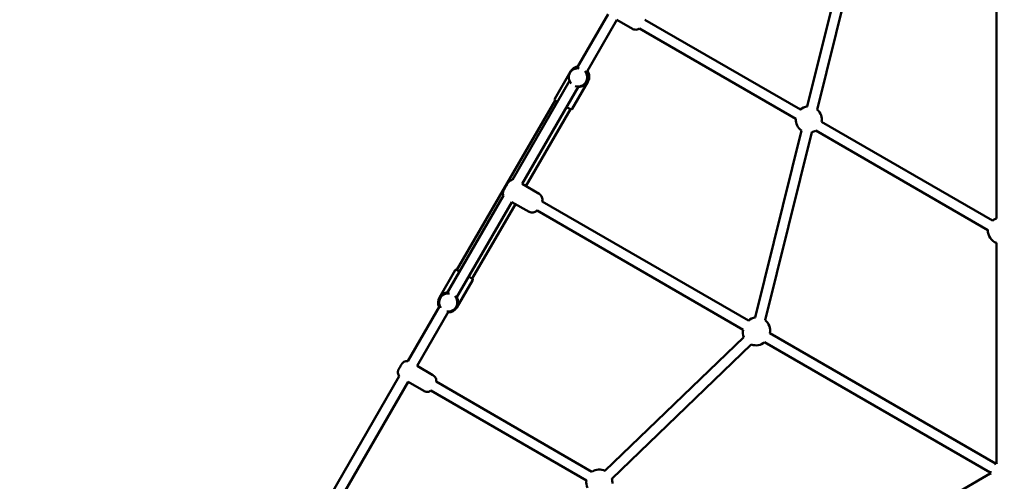
# Model space of a CAD drawing. Units: millimetres. Extents: x 323 to 21394, y 7692 to 26988.
# Drawn here: x 9132 to 10641, y 16838 to 17545 of the extents above; entities that cross this region are included whole.
import ezdxf

# ---------------------------------------------------------------- set-up
doc = ezdxf.new("R2010")
doc.units = ezdxf.units.MM
doc.layers.add('Dimension', color=7, linetype='Continuous')
doc.layers.add('Widoczne (ISO)', color=7, linetype='Continuous', lineweight=50)
doc.styles.get("Standard").update_dxf_attribs({"font": 'tahoma.ttf'})
doc.dimstyles.new('Standard$0', dxfattribs={"dimtxt": 0.18, "dimasz": 0.18, "dimexe": 0.18, "dimexo": 0.0625, "dimgap": 0.09, "dimtad": 0, "dimtih": 1, "dimtoh": 1, "dimdec": 4, "dimzin": 0, "dimdsep": 46, "dimtxsty": 'Standard', "dimcen": 0.09, "dimadec": 0, "dimazin": 0, "dimtfac": 1, "dimtdec": 4, "dimtofl": 0, "dimtmove": 0, "dimatfit": 3, "dimfxl": 1, "dimtolj": 1, "dimtzin": 0, "dimarcsym": 0})

# ---------------------------------------------------------------- blocks, each defined once
blk = doc.blocks.new('*D8')
at = {"layer": 'Defpoints', "color": 0}
for p in [(13045.5, 23712), (890.8, 10972.6), (6843.3, 10972.6)]:
    blk.add_point(p, dxfattribs=at)
at = {"layer": 'Dimension', "color": 0, "linetype": 'ByBlock', "lineweight": -2}
for p, q in [((13045.5, 23712), (890.6, 23712)), ((890.8, 23512), (890.8, 17498.6)), ((890.8, 11172.6), (890.8, 17186)), ((6843.2, 10972.6), (890.6, 10972.6))]:
    blk.add_line(p, q, dxfattribs=at)
at = {"layer": 'Dimension', "color": 0}
for points in [[(857.4, 23512), (924.1, 23512), (890.8, 23712)], [(857.4, 11172.6), (924.1, 11172.6), (890.8, 10972.6)]]:
    blk.add_solid(points, dxfattribs=at)
at = {"layer": 'Dimension', "color": 0, "insert": (890.8, 17342.3), "char_height": 300, "attachment_point": 5}
blk.add_mtext('\\A1;12739', dxfattribs=at)
blk = doc.blocks.new('*D9')
at = {"layer": 'Defpoints', "color": 0}
for p in [(7961, 25143.6), (6461, 9455.5), (20825.9, 9455.5)]:
    blk.add_point(p, dxfattribs=at)
at = {"layer": 'Dimension', "color": 0, "linetype": 'ByBlock', "lineweight": -2}
for p, q in [((7961.1, 25143.6), (20826.1, 25143.6)), ((20825.9, 24943.6), (20825.9, 17456.5)), ((20825.9, 9655.5), (20825.9, 17142.6)), ((6461.1, 9455.5), (20826.1, 9455.5))]:
    blk.add_line(p, q, dxfattribs=at)
at = {"layer": 'Dimension', "color": 0}
for points in [[(20792.6, 24943.6), (20859.2, 24943.6), (20825.9, 25143.6)], [(20792.6, 9655.5), (20859.2, 9655.5), (20825.9, 9455.5)]]:
    blk.add_solid(points, dxfattribs=at)
at = {"layer": 'Dimension', "color": 0, "insert": (20825.9, 17299.5), "char_height": 300, "attachment_point": 5}
blk.add_mtext('\\A1;15688', dxfattribs=at)

msp = doc.modelspace()

# ---------------------------------------------------------------- linework, layer by layer
at = {"layer": 'Widoczne (ISO)'}
for p, q in [((10403.5, 17672.3), (10339.1, 17411.8)), ((10418.9, 17667.9), (10354.4, 17407)), ((10629.1, 17573), (10629.1, 17240.6)), ((10033.6, 17553.4), (9985.7, 17470.4)), ((9999.9, 17462.9), (10047.1, 17544.8)), ((10047.1, 17544.8), (10071.1, 17530.9)), ((10328.4, 17407.2), (10090, 17544.8)), ((10321.3, 17392.8), (10081.6, 17531.2)), ((9951.8, 17423.9), (9976, 17465.5)), ((9976, 17465.5), (9976.5, 17466.3)), ((9976.5, 17466.3), (9976.5, 17466.3)), ((9974.6, 17451.1), (9887.1, 17299.6)), ((9978.6, 17408.3), (10002.8, 17449.9)), ((10002.8, 17449.9), (10003.3, 17450.8)), ((10003.3, 17450.8), (10003.3, 17450.8)), ((9902, 17293.4), (9988.1, 17442.5)), ((9952.6, 17421.2), (9801.9, 17161.8)), ((9956.1, 17419.2), (9952.5, 17421.3)), ((9975.9, 17407.7), (9907.6, 17290.1)), ((9976, 17407.6), (9970, 17411.1)), ((10330.1, 17375.4), (10259.2, 17088.7)), ((10616, 17222.7), (10352, 17375.1)), ((10623, 17237.1), (10361, 17388.4)), ((10345.9, 17372.5), (10274.6, 17084.5)), ((9902, 17293.4), (9928.2, 17277.9)), ((9873.2, 17275.4), (9786.7, 17125.7)), ((9800.9, 17118.3), (9886, 17265.6)), ((9891.6, 17262.4), (9825.2, 17148.3)), ((9886, 17265.6), (9912.5, 17250.7)), ((10248.8, 17083.9), (9932.7, 17266.4)), ((9924.7, 17252.6), (10240.8, 17070)), ((10629.1, 17203.1), (10629.1, 16866.1)), ((9799.2, 17161.2), (9775.1, 17119.6)), ((9801.8, 17161.9), (9806.1, 17159.4)), ((9820, 17151.3), (9825.3, 17148.2)), ((9826, 17145.6), (9801.9, 17104)), ((9775.1, 17119.6), (9774.6, 17118.7)), ((9774.6, 17118.7), (9774.6, 17118.7)), ((9775.6, 17106.4), (9726.7, 17021.8)), ((9801.4, 17103.2), (9801.3, 17103.2)), ((9801.9, 17104), (9801.4, 17103.2)), ((9741, 17014.5), (9789.1, 17097.8)), ((10241.8, 17058.6), (10028.9, 16853.9)), ((10627.6, 16865.2), (10281.7, 17064.9)), ((10253.2, 17047.4), (10039.4, 16841.8)), ((10273.7, 17051.1), (10619.6, 16851.4)), ((9741, 17014.5), (9765.2, 17000.5)), ((9713.5, 16999), (9566.5, 16744.4)), ((9580.9, 16737.3), (9727, 16990.3)), ((9727, 16990.2), (9751.2, 16976.3)), ((9770.1, 16990.7), (10009, 16852.4)), ((9762.1, 16976.9), (10000.5, 16838.9)), ((10619.6, 16849.6), (10326.9, 16680.7))]:
    msp.add_line(p, q, dxfattribs=at)
for centre, radius, start, end in [((9987.5, 17456.5), 14, 81.94, 223.173), ((9989.4, 17457.7), 15.5, 97.9351, 166.3007), ((9987.5, 17456.5), 14, 252.9368, 41.9506), ((9989.4, 17457.7), 15.5, 264.6762, 35.3238), ((9953.5, 17422.9), 1.9, 149.8459, 239.8459), ((9977, 17409.3), 1.9, 239.8459, 329.8459), ((10341.3, 17391.9), 20, 96.2517, 130.4185), ((10341.3, 17391.9), 20, 349.6036, 49.002), ((10341.3, 17391.9), 20, 177.4662, 236.3047), ((10341.3, 17391.9), 20, 282.8978, 302.499), ((10635.9, 17221.8), 20, 110.0294, 130.7069), ((10635.9, 17221.8), 20, 177.2247, 250.5481), ((9800.9, 17160.2), 1.9, 59.8459, 149.8459), ((9824.4, 17146.6), 1.9, 329.8459, 59.8459), ((9788.5, 17111.8), 15.5, 93.0489, 206.9511), ((9788.5, 17111.8), 14, 80.5426, 215.4522), ((9788.5, 17111.8), 14, 260.5847, 43.4201), ((9788.5, 17111.8), 15.5, 269.1372, 30.8628), ((10262.1, 17068.9), 20, 98.3527, 131.6317), ((10262.1, 17068.9), 20, 348.3683, 51.1828), ((10260.4, 17066), 20, 168.3683, 201.6271), ((10260.4, 17066), 20, 248.7969, 311.6317), ((10637.1, 16850.5), 17.5, 111.4852, 130.1107), ((10020.3, 16835.9), 20, 64.0042, 124.3774), ((10637.1, 16850.5), 17.5, 169.8893, 188.5148), ((10020.3, 16835.9), 20, 171.3528, 203.4778), ((10020.3, 16835.9), 20, 355.5272, 17.4284)]:
    msp.add_arc(centre, radius, start, end, dxfattribs=at)
for points, knots in [([(10081.6, 17531.2), (10081.4, 17531.1), (10081.2, 17531), (10080.1, 17530.3), (10079.1, 17530), (10077, 17529.6), (10075.9, 17529.5), (10073.8, 17529.8), (10072.8, 17530.1), (10071.6, 17530.7), (10071.4, 17530.8), (10071.1, 17530.9)], [3.191635, 3.191635, 3.191635, 3.191635, 3.259052, 3.259052, 3.578167, 3.578167, 3.89678, 3.89678, 4.215419, 4.215419, 4.28865, 4.28865, 4.28865, 4.28865]), ([(9877.1, 17289.8), (9877.2, 17290), (9877.4, 17290.3), (9877.8, 17290.9), (9878, 17291.3), (9878.4, 17292.1), (9878.7, 17292.4), (9879.1, 17293.1), (9879.3, 17293.4), (9879.6, 17294), (9879.7, 17294.2), (9880, 17294.6), (9880, 17294.7), (9880.1, 17294.9), (9880.1, 17294.9), (9880.2, 17295), (9880.2, 17295), (9880.2, 17295), (9880.2, 17295.1), (9880.3, 17295.1), (9880.3, 17295.2), (9880.4, 17295.2), (9880.4, 17295.3), (9880.5, 17295.4), (9880.6, 17295.5), (9880.8, 17295.9), (9881, 17296.1), (9881.8, 17297), (9882.4, 17297.6), (9884, 17298.6), (9885, 17299.1), (9886.4, 17299.5), (9886.8, 17299.6), (9887.1, 17299.6)], [1.95343, 1.95343, 1.95343, 1.95343, 2.057789, 2.057789, 2.186532, 2.186532, 2.314994, 2.314994, 2.443543, 2.443543, 2.572674, 2.572674, 2.704178, 2.704178, 2.746863, 2.746863, 2.760361, 2.760361, 2.769043, 2.769043, 2.785282, 2.785282, 2.801787, 2.801787, 2.837053, 2.837053, 2.933016, 2.933016, 3.189707, 3.189707, 3.509111, 3.509111, 3.616982, 3.616982, 3.616982, 3.616982]), ([(9873.2, 17275.4), (9872.8, 17276.3), (9872.6, 17277.1), (9872.4, 17279.1), (9872.5, 17280.2), (9872.9, 17281.7), (9873, 17282.2), (9873.3, 17283), (9873.4, 17283.2), (9873.6, 17283.5), (9873.6, 17283.6), (9873.6, 17283.6), (9873.7, 17283.7), (9873.7, 17283.7), (9873.7, 17283.7), (9873.7, 17283.8), (9873.7, 17283.8), (9873.8, 17283.9), (9873.8, 17283.9), (9873.9, 17284.1), (9874, 17284.3), (9874.3, 17284.8), (9874.5, 17285.1), (9874.8, 17285.8), (9875, 17286.2), (9875.5, 17286.9), (9875.7, 17287.3), (9876.1, 17288), (9876.3, 17288.4), (9876.5, 17288.8), (9876.6, 17288.9), (9876.7, 17289.1)], [0.692367, 0.692367, 0.692367, 0.692367, 0.96137, 0.96137, 1.280006, 1.280006, 1.437733, 1.437733, 1.514408, 1.514408, 1.538014, 1.538014, 1.548302, 1.548302, 1.564508, 1.564508, 1.5826, 1.5826, 1.631849, 1.631849, 1.781349, 1.781349, 1.92815, 1.92815, 2.057789, 2.057789, 2.186532, 2.186532, 2.314994, 2.314994, 2.355227, 2.355227, 2.355227, 2.355227]), ([(9875.5, 17286.9), (9875.6, 17287.1), (9875.7, 17287.3), (9875.8, 17287.6), (9875.8, 17287.7), (9875.9, 17287.7), (9875.9, 17287.8), (9875.9, 17287.8), (9875.9, 17287.8), (9876, 17287.9), (9876, 17287.9), (9876, 17288), (9876, 17288), (9876.1, 17288.2), (9876.3, 17288.4), (9876.5, 17288.8), (9876.7, 17289.1), (9876.9, 17289.4)], [1.4474462, 1.4474462, 1.4474462, 1.4474462, 1.5144083, 1.5144083, 1.5380143, 1.5380143, 1.548302, 1.548302, 1.5645078, 1.5645078, 1.5826, 1.5826, 1.631849, 1.631849, 1.7813488, 1.7813488, 1.9058361, 1.9058361, 1.9058361, 1.9058361]), ([(9876.9, 17289.4), (9876.9, 17289.5), (9877, 17289.6), (9877.2, 17290), (9877.3, 17290.2), (9877.5, 17290.6), (9877.6, 17290.7), (9877.7, 17290.9), (9877.7, 17290.9), (9877.8, 17291), (9877.8, 17291), (9877.8, 17291.1), (9877.8, 17291.1), (9877.8, 17291.1), (9877.9, 17291.2), (9877.9, 17291.3), (9877.9, 17291.3), (9878, 17291.4), (9878.1, 17291.5), (9878.2, 17291.7), (9878.3, 17291.8), (9878.3, 17291.8)], [2.4026344, 2.4026344, 2.4026344, 2.4026344, 2.4435435, 2.4435435, 2.5726737, 2.5726737, 2.7041777, 2.7041777, 2.746863, 2.746863, 2.7603613, 2.7603613, 2.7690433, 2.7690433, 2.7852818, 2.7852818, 2.8017871, 2.8017871, 2.8370535, 2.8370535, 2.8615672, 2.8615672, 2.8615672, 2.8615672]), ([(9928.2, 17277.9), (9929.1, 17277.3), (9930, 17276.6), (9931.4, 17275), (9931.9, 17274), (9932.7, 17272.1), (9933, 17271), (9933.1, 17268.9), (9933, 17267.8), (9932.7, 17266.6), (9932.7, 17266.5), (9932.6, 17266.4)], [0, 0, 0, 0, 0.324292, 0.324292, 0.642726, 0.642726, 0.96137, 0.96137, 1.280006, 1.280006, 1.324747, 1.324747, 1.324747, 1.324747]), ([(9924.7, 17252.6), (9924.2, 17252.1), (9923.7, 17251.7), (9922.3, 17250.7), (9921.3, 17250.2), (9919.3, 17249.6), (9918.2, 17249.4), (9916.1, 17249.5), (9915, 17249.7), (9913.5, 17250.2), (9913, 17250.5), (9912.5, 17250.7)], [2.984301, 2.984301, 2.984301, 2.984301, 3.189707, 3.189707, 3.509111, 3.509111, 3.827712, 3.827712, 4.14635, 4.14635, 4.309688, 4.309688, 4.309688, 4.309688]), ([(9713.5, 16999), (9713.1, 16999.6), (9712.7, 17000.3), (9711.9, 17002), (9711.7, 17003.1), (9711.5, 17005.2), (9711.6, 17006.3), (9712, 17007.8), (9712.1, 17008.3), (9712.4, 17009), (9712.5, 17009.3), (9712.6, 17009.5), (9712.7, 17009.6), (9712.7, 17009.6), (9712.7, 17009.7), (9712.8, 17009.7), (9712.8, 17009.8), (9712.8, 17009.8), (9712.8, 17009.9), (9712.9, 17009.9), (9712.9, 17010), (9713, 17010.2), (9713.2, 17010.4), (9713.5, 17011), (9713.7, 17011.4), (9714.1, 17012.1), (9714.3, 17012.5), (9714.8, 17013.2), (9715, 17013.6), (9715.4, 17014.4), (9715.6, 17014.7), (9716, 17015.4), (9716.2, 17015.7), (9716.5, 17016.2), (9716.6, 17016.4), (9716.8, 17016.7), (9716.8, 17016.8), (9716.9, 17016.9), (9716.9, 17016.9), (9717, 17017), (9717, 17017.1), (9717.1, 17017.2), (9717.1, 17017.2), (9717.1, 17017.3), (9717.2, 17017.3), (9717.2, 17017.4), (9717.3, 17017.5), (9717.4, 17017.7), (9717.5, 17017.8), (9717.8, 17018.2), (9718.1, 17018.6), (9719, 17019.5), (9719.8, 17020.1), (9721.5, 17021.1), (9722.5, 17021.5), (9724.6, 17021.9), (9725.7, 17021.9), (9726.7, 17021.8), (9726.7, 17021.8), (9726.8, 17021.8)], [0.402243, 0.402243, 0.402243, 0.402243, 0.642728, 0.642728, 0.961373, 0.961373, 1.280009, 1.280009, 1.437627, 1.437627, 1.508788, 1.508788, 1.528157, 1.528157, 1.540299, 1.540299, 1.558663, 1.558663, 1.581395, 1.581395, 1.634367, 1.634367, 1.795212, 1.795212, 1.948438, 1.948438, 2.079263, 2.079263, 2.208851, 2.208851, 2.33812, 2.33812, 2.46772, 2.46772, 2.598828, 2.598828, 2.667948, 2.667948, 2.717804, 2.717804, 2.744153, 2.744153, 2.758738, 2.758738, 2.777134, 2.777134, 2.800451, 2.800451, 2.846954, 2.846954, 2.96926, 2.96926, 3.246074, 3.246074, 3.565182, 3.565182, 3.883794, 3.883794, 3.885039, 3.885039, 3.885039, 3.885039]), ([(9765.2, 17000.5), (9766.1, 16999.9), (9767, 16999.2), (9768.4, 16997.6), (9769, 16996.7), (9769.8, 16994.8), (9770.1, 16993.7), (9770.2, 16992), (9770.2, 16991.4), (9770.1, 16990.7)], [0, 0, 0, 0, 0.324293, 0.324293, 0.642728, 0.642728, 0.961373, 0.961373, 1.154227, 1.154227, 1.154227, 1.154227]), ([(9762.1, 16976.9), (9761.8, 16976.6), (9761.5, 16976.4), (9760.2, 16975.7), (9759.2, 16975.3), (9757.1, 16974.9), (9756, 16974.9), (9753.9, 16975.1), (9752.9, 16975.4), (9751.7, 16976), (9751.4, 16976.1), (9751.2, 16976.3)], [3.133616, 3.133616, 3.133616, 3.133616, 3.246074, 3.246074, 3.565182, 3.565182, 3.883794, 3.883794, 4.202433, 4.202433, 4.288456, 4.288456, 4.288456, 4.288456])]:
    msp.add_open_spline(points, degree=3, knots=knots, dxfattribs=at)

# ---------------------------------------------------------------- dimensions: what is measured, and where the dimension line sits
at = {"layer": 'Dimension'}
for base, p1, p2, picture, middle in [((20825.9, 9455.5), (7961, 25143.6), (6461, 9455.5), '*D9', (20825.9, 17299.5)), ((890.8, 10972.6), (13045.5, 23712), (6843.3, 10972.6), '*D8', (890.8, 17342.3))]:
    dim = msp.add_linear_dim(base=base, p1=p1, p2=p2, angle=90, dimstyle='Standard$0', override={"dimtxt": 300, "dimasz": 200, "dimdec": 0, "dimarcsym": 1}, dxfattribs=at)
    dim.commit()
    dim.dimension.update_dxf_attribs({"geometry": picture, "text_midpoint": middle})

doc.saveas('drawing.dxf')
